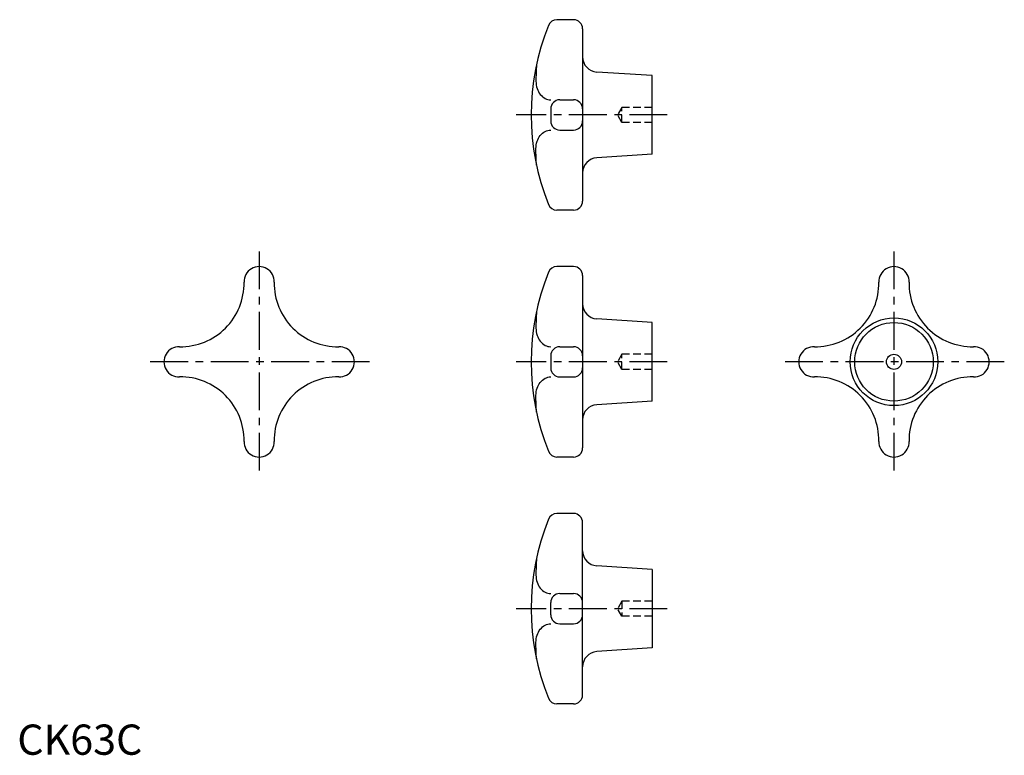
# Model space of a CAD drawing. Extents: x 1 to 326, y 0 to 243.
import ezdxf

# ---------------------------------------------------------------- set-up
doc = ezdxf.new("R2010")
doc.units = 0
doc.header["$LTSCALE"] = 10
doc.header["$MEASUREMENT"] = 0
doc.linetypes.add('CENTER', pattern=[2, 1.25, -0.25, 0.25, -0.25])
doc.linetypes.add('HIDDEN', pattern=[0.375, 0.25, -0.125])
doc.layers.get('0').update_dxf_attribs({"linetype": 'CONTINUOUS'})
doc.layers.add('1', color=1, linetype='CENTER')
doc.layers.add('2', color=2, linetype='HIDDEN')
doc.styles.add('Standard1', font='ARIAL.TTF')

msp = doc.modelspace()

# ---------------------------------------------------------------- linework, layer by layer
for p, q in [((184, 243.177158), (178.468538, 243.177158)), ((187, 240.177158), (187, 183.177158)), ((210, 224.677158), (191.674604, 225.872293)), ((210, 198.677158), (210, 224.677158)), ((179.462595, 216.673752), (184, 216.673752)), ((176.462595, 213.673752), (176.462595, 209.680565)), ((179.462595, 206.680565), (184, 206.680565)), ((210, 198.677158), (191.674604, 197.482024)), ((184, 180.177158), (178.468537, 180.177158)), ((184, 161.5), (178.468538, 161.5)), ((187, 158.5), (187, 101.5)), ((210, 143), (191.674604, 144.195135)), ((210, 117), (210, 143)), ((179.462595, 134.996593), (184, 134.996593)), ((176.462595, 131.996593), (176.462595, 128.003407)), ((179.462595, 125.003407), (184, 125.003407)), ((210, 117), (191.674604, 115.804865)), ((184, 98.5), (178.468537, 98.5)), ((184, 79.822842), (178.468537, 79.822842)), ((187, 19.822842), (187, 76.822842)), ((210, 61.322842), (191.674604, 62.517976)), ((210, 61.322842), (210, 35.322842)), ((179.462595, 53.319435), (184, 53.319435)), ((176.462595, 46.326248), (176.462595, 50.319435)), ((179.462595, 43.326248), (184, 43.326248)), ((210, 35.322842), (191.674604, 34.127707)), ((184, 16.822842), (178.468538, 16.822842))]:
    msp.add_line(p, q)
for points in [[(171.745364, 228.296785, 0.016197), (171.567974, 222.822051, 0.024824)], [(171.567974, 222.822051, 0.0798), (171.955293, 220.410687, 0.088689), (173.001575, 218.474547, 0.105054), (174.649025, 217.117333, 0.120519), (176.462595, 216.673752, 0.120519)], [(171.567974, 200.532266, -0.0798), (171.955293, 202.943629, -0.088689), (173.001575, 204.87977, -0.105054), (174.649025, 206.236983, -0.120519), (176.462595, 206.680565, -0.120519)], [(171.745364, 195.057532, -0.016197), (171.567974, 200.532266, -0.024824)], [(171.745364, 146.619626, 0.016197), (171.567974, 141.144892, 0.024824)], [(171.567974, 141.144892, 0.0798), (171.955293, 138.733529, 0.088689), (173.001575, 136.797388, 0.105054), (174.649025, 135.440175, 0.120519), (176.462595, 134.996593, 0.120519)], [(171.567974, 118.855108, -0.0798), (171.955293, 121.266471, -0.088689), (173.001575, 123.202612, -0.105054), (174.649025, 124.559825, -0.120519), (176.462595, 125.003407, -0.120519)], [(171.745364, 113.380374, -0.016197), (171.567974, 118.855108, -0.024824)], [(171.745364, 64.942468, 0.016197), (171.567974, 59.467734, 0.024824)], [(171.567974, 59.467734, 0.0798), (171.955293, 57.056371, 0.088689), (173.001575, 55.12023, 0.105054), (174.649025, 53.763017, 0.120519), (176.462595, 53.319435, 0.120519)], [(171.567974, 37.177949, -0.0798), (171.955293, 39.589313, -0.088689), (173.001575, 41.525453, -0.105054), (174.649025, 42.882667, -0.120519), (176.462595, 43.326248, -0.120519)], [(171.745364, 31.703215, -0.016197), (171.567974, 37.177949, -0.024824)]]:
    msp.add_lwpolyline(points, format="xyb")
for radius in [14.5, 13, 2.5]:
    msp.add_circle((290, 130), radius)
for centre, radius, start, end in [((250, 211.677158), 80, 158.276373, 201.723697), ((178.468538, 240.177158), 3, 90, 158.276373), ((184, 240.177158), 3, 360, 90), ((192, 230.861693), 5, 180, 266.268603), ((179.462595, 213.673752), 3, 90, 180), ((184, 213.673752), 3, 0, 90), ((179.462595, 209.680565), 3, 180, 270), ((184, 209.680565), 3, 270, 0), ((192, 192.492623), 5, 93.731397, 180), ((184, 183.177158), 3, 270, 360), ((178.468538, 183.177158), 3, 201.725499, 269.999982), ((80, 156.5), 5, 357.884818, 182.115182), ((250, 130), 80, 158.276373, 201.723697), ((178.468538, 158.5), 3, 90, 158.276373), ((184, 158.5), 3, 360, 90), ((290, 156.5), 5, 357.884818, 182.115182), ((54.005865, 155.994135), 21, 269.123279, 0.876721), ((105.994135, 155.994135), 21, 179.123279, 270.876721), ((264.005865, 155.994135), 21, 269.123279, 0.876721), ((315.994135, 155.994135), 21, 179.123279, 270.876721), ((192, 149.184535), 5, 180, 266.268603), ((53.5, 130), 5, 87.884818, 272.115182), ((106.5, 130), 5, 267.884818, 92.115182), ((179.462595, 131.996593), 3, 90, 180), ((184, 131.996593), 3, 0, 90), ((263.5, 130), 5, 87.884818, 272.115182), ((316.5, 130), 5, 267.884818, 92.115182), ((179.462595, 128.003407), 3, 180, 270), ((184, 128.003407), 3, 270, 0), ((54.005865, 104.005865), 21, 359.123279, 90.876721), ((105.994135, 104.005865), 21, 89.123279, 180.876721), ((264.005865, 104.005865), 21, 359.123279, 90.876721), ((315.994135, 104.005865), 21, 89.123279, 180.876721), ((192, 110.815465), 5, 93.731397, 180), ((80, 103.5), 5, 177.884818, 2.115182), ((184, 101.5), 3, 270, 360), ((290, 103.5), 5, 177.884818, 2.115182), ((178.468538, 101.5), 3, 201.725499, 269.999982), ((178.468538, 76.822842), 3, 90.000018, 158.274501), ((184, 76.822842), 3, 0, 90), ((250, 48.322842), 80, 158.276303, 201.723627), ((192, 67.507377), 5, 180, 266.268603), ((179.462595, 50.319435), 3, 90, 180), ((184, 50.319435), 3, 360, 90), ((179.462595, 46.326248), 3, 180, 270), ((184, 46.326248), 3, 270, 0), ((192, 29.138307), 5, 93.731397, 180), ((184, 19.822842), 3, 270, 0), ((178.468538, 19.822842), 3, 201.723627, 270)]:
    msp.add_arc(centre, radius, start, end)
at = {"layer": '1'}
for p, q in [((215, 211.677158), (165, 211.677158)), ((80, 166.5), (80, 93.5)), ((290, 166.5), (290, 93.5)), ((116.5, 130), (43.5, 130)), ((215, 130), (165, 130)), ((326.5, 130), (253.5, 130)), ((215, 48.322842), (165, 48.322842))]:
    msp.add_line(p, q, dxfattribs=at)
at = {"layer": '2'}
for p, q in [((200, 214.177158), (198.556624, 211.677158)), ((200, 209.177158), (200, 214.177158)), ((210, 214.177158), (200, 214.177158)), ((200, 209.177158), (198.556624, 211.677158)), ((210, 209.177158), (200, 209.177158)), ((200, 132.5), (198.556624, 130)), ((210, 132.5), (200, 132.5)), ((200, 127.5), (200, 132.5)), ((200, 127.5), (198.556624, 130)), ((210, 127.5), (200, 127.5)), ((200, 50.822842), (198.556624, 48.322842)), ((210, 50.822842), (200, 50.822842)), ((200, 50.822842), (200, 45.822842)), ((200, 45.822842), (198.556624, 48.322842)), ((210, 45.822842), (200, 45.822842))]:
    msp.add_line(p, q, dxfattribs=at)

# ---------------------------------------------------------------- texts
at = {"color": 3, "style": 'Standard1'}
msp.add_text('CK63C', height=10, dxfattribs=at).set_placement((0, 0))

doc.saveas('drawing.dxf')
